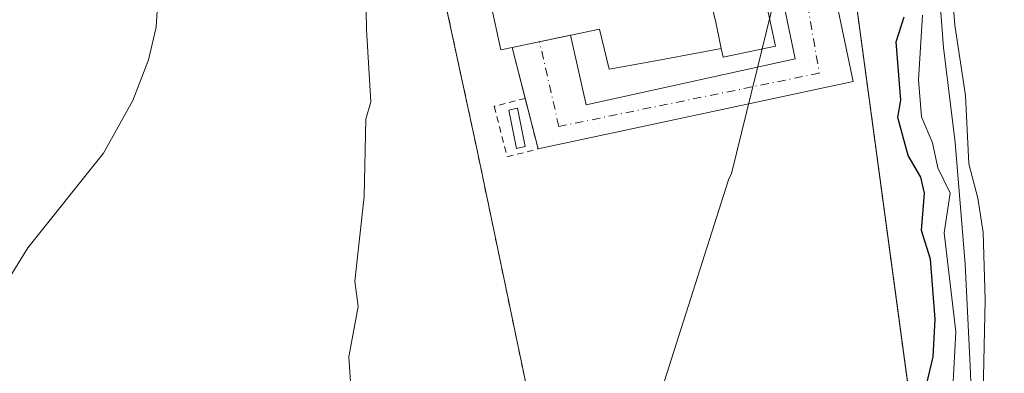
# Model space of a CAD drawing. Units: metres. Extents: x 610637 to 614079, y 4743198 to 4745570.
# Drawn here: x 612072 to 612228, y 4744594 to 4744650 of the extents above; entities that cross this region are included whole.
import ezdxf

# ---------------------------------------------------------------- set-up
doc = ezdxf.new("R2010")
doc.units = ezdxf.units.M
doc.header["$MEASUREMENT"] = 0
doc.linetypes.add('DGN Style 2', pattern=[1.6480167562047852, 0.988810053722871, -0.6592067024819142])
doc.linetypes.add('DGN Style 4', pattern=[2.6384748266838614, 1.318413404963828, -0.6592067024819142, 0.001648016756204785, -0.6592067024819142])
for name, color, linetype, lineweight in [('Alambrada', 7, 'DGN Style 2', 0), ('Corriente natural Cxs', 4, 'Continuous', 13), ('Cultivos herbáceos CxS', 92, 'Continuous', 0), ('Curva de nivel maestra', 30, 'Continuous', 30), ('Curva de nivel normal', 30, 'Continuous', 0), ('Depósito de hidrocarburos', 9, 'Continuous', 0), ('Depósito de hidrocarburos Cxs', 9, 'Continuous', 0), ('Edificación Cxs', 1, 'Continuous', 13), ('Edificación ligera Cxs', 1, 'Continuous', 0), ('Entidad de ámbito territorial', 7, 'Continuous', 0), ('Entidad de ámbito territorial CxS', 92, 'Continuous', 0), ('Instalación deportiva CxS', 7, 'Continuous', 0), ('Núcleo urbano CxS', 7, 'Continuous', 0), ('Pastizal CxS', 92, 'Continuous', 0), ('Pista deportiva Cxs', 7, 'Continuous', 0), ('Suelo desnudo CxS', 253, 'Continuous', 0), ('Tendido', 6, 'Continuous', 0), ('Vía urbana Cxs', 4, 'Continuous', 0), ('Vía urbana eje', 4, 'DGN Style 4', 0)]:
    doc.layers.add(name, color=color, linetype=linetype, lineweight=lineweight)

# ---------------------------------------------------------------- blocks, each defined once
blk = doc.blocks.new('*U24')
at = {"layer": 'Cultivos herbáceos CxS', "color": 92, "linetype": 'Continuous', "lineweight": 0}
blk.add_polyline3d([(611918.1595000001, 4744678.272700001, 466.2016000000004), (611959.6029000003, 4744688.6481, 464.353099999993), (611969.7229000004, 4744642.644500001, 464.1144999999961), (612125.3869000003, 4744676.558300001, 455.5708000000013), (612125.4528000001, 4744676.353700001, 455.5662000000011), (612134.6697000006, 4744674.993799999, 454.5883000000031), (612144.4200999998, 4744629.890100001, 453.8310000000056), (612153.8901000004, 4744584.610099999, 453.8089000000036), (612156.3000999996, 4744576.0601, 453.6769000000059), (612157.7301000003, 4744574.690099999, 453.5730999999942), (612171.4201999997, 4744577.8201, 452.9910999999993), (612192.8101000005, 4744582.540100001, 452.732799999998), (612207.7801999999, 4744585.1801, 451.9812999999995), (612212.8501000004, 4744586.380100001, 451.8334999999934), (612213.7401000002, 4744586.9001, 451.5274000000064), (612202.0339000003, 4744522.073899999, 452.3450000000012), (612215.7547000004, 4744449.536900001, 449.9668999999994)], dxfattribs=at)
blk = doc.blocks.new('*U26')
at = {"layer": 'Suelo desnudo CxS', "color": 253, "linetype": 'Continuous', "lineweight": 0}
blk.add_polyline3d([(612229.1700999998, 4744493.5801, 439.1726999999955), (612227.2901, 4744505.5801, 439.6815000000061), (612226.7301000003, 4744511.9001, 439.9152999999933), (612227.0100999996, 4744523.9801, 439.7657000000036), (612228.6601, 4744546.460100001, 439.2256999999955), (612227.9801000003, 4744550.700099999, 439.3637000000017), (612227.4700999996, 4744553.9001, 439.5013999999938), (612226.7801000001, 4744558.300100001, 439.9982000000019), (612225.2200999996, 4744574.700099999, 442.3291000000027), (612224.9001000002, 4744586.0601, 442.4664000000049), (612225.3400999998, 4744605.6601, 441.8418999999994), (612224.9801000003, 4744616.380100001, 441.4084000000003), (612224.1401000004, 4744621.8201, 442.2470999999932), (612222.7401000002, 4744627.2601, 442.7584000000061), (612222.1802000003, 4744638.140100001, 440.9557999999961), (612220.5001999997, 4744649.2601, 442.523000000001), (612220.0201000003, 4744655.420100001, 442.6563000000024), (612219.1001000004, 4744680.780099999, 440.883799999996), (612219.9801000003, 4744708.940099999, 440.4039000000049), (612221.1801000005, 4744721.9801, 440.6272000000026), (612224.3000999996, 4744739.340100001, 440.6377999999968), (612225.8201000001, 4744745.2601, 440.6321000000025), (612226.3002000004, 4744750.860099999, 440.7358999999997), (612226.0201000003, 4744767.5001, 441.0194999999949)], dxfattribs=at)

msp = doc.modelspace()

# ---------------------------------------------------------------- linework, layer by layer
at = {"layer": 'Alambrada', "color": 7, "linetype": 'DGN Style 2', "lineweight": 0}
for points in [[(612133.7301000003, 4744679.340100001, 463.1097000000009), (612144.4200999998, 4744629.890100001, 453.9352999999974), (612153.8901000004, 4744584.610099999, 454.5277999999962), (612156.3000999996, 4744576.0601, 456.4014000000025), (612157.7301000003, 4744574.690099999, 455.8813999999985), (612171.4200999998, 4744577.8201, 453.7108000000007), (612192.8101000005, 4744582.540100001, 453.9783000000025), (612207.7801000001, 4744585.1801, 453.0062000000034), (612212.8501000004, 4744586.380100001, 453.8625999999931), (612213.7401000002, 4744586.9001, 454.0320000000065), (612194.9801000003, 4744725.2501, 453.6325999999972), (612184.8901000004, 4744728.770099999, 455.9756000000052), (612151.7301000003, 4744734.540100001, 458.5338999999949), (612138.5301000001, 4744735.340100001, 452.3199000000022), (612129.4600999998, 4744731.7401, 454.5099000000046), (612123.1401000004, 4744730.0601, 461.6294999999955)], [(612154.2067, 4744629.626599999, 452.6046000000061), (612152.1670000004, 4744637.649700001, 452.882500000007), (612147.2496999997, 4744636.399599999, 452.9833999999974), (612149.2895000001, 4744628.376499999, 453.0071999999927), (612154.2067, 4744629.626599999, 452.6046000000061)]]:
    msp.add_polyline3d(points, dxfattribs=at)
at = {"layer": 'Corriente natural Cxs', "color": 4, "linetype": 'Continuous', "lineweight": 13}
msp.add_polyline3d([(612229.1700999998, 4744493.5801, 439.1726999999955), (612227.2901, 4744505.5801, 439.6815000000061), (612226.7301000003, 4744511.9001, 439.9152999999933), (612227.0100999996, 4744523.9801, 439.7657000000036), (612228.6601, 4744546.460100001, 439.2256999999955), (612227.9801000003, 4744550.700099999, 439.3637000000017), (612227.4700999996, 4744553.9001, 439.5013999999938), (612226.7801000001, 4744558.300100001, 439.9982000000019), (612225.2200999996, 4744574.700099999, 442.3291000000027), (612224.9001000002, 4744586.0601, 442.4664000000049), (612225.3400999998, 4744605.6601, 441.8418999999994), (612224.9801000003, 4744616.380100001, 441.4084000000003), (612224.1401000004, 4744621.8201, 442.2470999999932), (612222.7401000002, 4744627.2601, 442.7584000000061), (612222.1801000005, 4744638.140100001, 440.9559000000008), (612220.5000999998, 4744649.2601, 442.5231000000058), (612220.0201000003, 4744655.420100001, 442.6563000000024), (612219.1001000004, 4744680.780099999, 440.883799999996), (612219.9801000003, 4744708.940099999, 440.4039000000049), (612221.1801000005, 4744721.9801, 440.6272000000026), (612224.3000999996, 4744739.340100001, 440.6377999999968), (612225.8201000001, 4744745.2601, 440.6321000000025), (612226.3000999996, 4744750.860099999, 440.7360000000045), (612226.0201000003, 4744767.5001, 441.0194999999949)], dxfattribs=at)
msp.add_polyline3d([(612229.1700999998, 4744493.5801, 439.1726999999955), (612227.2901, 4744505.5801, 439.6815000000061), (612226.7301000003, 4744511.9001, 439.9152999999933), (612227.0100999996, 4744523.9801, 439.7657000000036), (612228.6601, 4744546.460100001, 439.2256999999955), (612227.9801000003, 4744550.700099999, 439.3637000000017), (612227.4700999996, 4744553.9001, 439.5013999999938), (612226.7801000001, 4744558.300100001, 439.9982000000019), (612225.2200999996, 4744574.700099999, 442.3291000000027), (612224.9001000002, 4744586.0601, 442.4664000000049), (612225.3400999998, 4744605.6601, 441.8418999999994), (612224.9801000003, 4744616.380100001, 441.4084000000003), (612224.1401000004, 4744621.8201, 442.2470999999932), (612222.7401000002, 4744627.2601, 442.7584000000061), (612222.1801000005, 4744638.140100001, 440.9559000000008), (612220.5000999998, 4744649.2601, 442.5231000000058), (612220.0201000003, 4744655.420100001, 442.6563000000024), (612219.1001000004, 4744680.780099999, 440.883799999996), (612219.9801000003, 4744708.940099999, 440.4039000000049), (612221.1801000005, 4744721.9801, 440.6272000000026), (612224.3000999996, 4744739.340100001, 440.6377999999968), (612225.8201000001, 4744745.2601, 440.6321000000025), (612226.3000999996, 4744750.860099999, 440.7360000000045), (612226.0201000003, 4744767.5001, 441.0194999999949)], dxfattribs=at)
at = {"layer": 'Cultivos herbáceos CxS', "color": 92, "linetype": 'Continuous', "lineweight": 0}
msp.add_polyline3d([(612134.6697000006, 4744674.993799999, 454.5883000000031), (612144.4200999998, 4744629.890100001, 453.8310000000056), (612153.8901000004, 4744584.610099999, 453.8089000000036), (612156.3000999996, 4744576.0601, 453.6769000000059), (612157.7301000003, 4744574.690099999, 453.5730999999942), (612171.4201999997, 4744577.8201, 452.9910999999993), (612192.8101000005, 4744582.540100001, 452.732799999998), (612207.7801999999, 4744585.1801, 451.9812999999995), (612212.8501000004, 4744586.380100001, 451.8334999999934), (612213.7401000002, 4744586.9001, 451.5274000000064)], dxfattribs=at)
at = {"layer": 'Curva de nivel maestra', "color": 30, "linetype": 'Continuous', "lineweight": 30, "elevation": 450, "flags": 128}
msp.add_lwpolyline([(612215.1600000003, 4744588.610099999), (612217.0499999998, 4744596.610099999), (612217.3700000001, 4744602.610099999), (612216.6299999999, 4744612.1501), (612215.1699999999, 4744616.690099999), (612215.6699999999, 4744622.610099999), (612215.0899999999, 4744625.1501), (612213.0700000003, 4744628.610099999), (612211.4000000004, 4744634.610099999), (612211.8799999999, 4744637.4001), (612211.1600000003, 4744646.610099999), (612212.4100000003, 4744650.610099999)], dxfattribs=at)
at = {"layer": 'Curva de nivel normal', "color": 30, "linetype": 'Continuous', "lineweight": 0, "flags": 128}
for points, elevation in [([(612066.0199999996, 4744602.609999999), (612073.0899999999, 4744613.92), (612085.0899999999, 4744628.970000001), (612089.7800000003, 4744637.300000001), (612092.2400000002, 4744643.76), (612093.4600000001, 4744648.980000001), (612094.29, 4744661.810000001), (612093.9800000006, 4744664.609999999), (612093.04, 4744666.609999999), (612096.9500000002, 4744670.609999999), (612097.7999999998, 4744673.32), (612096.8399999999, 4744676.359999999), (612097.0499999998, 4744678.609999999), (612095.8700000001, 4744684.609999999), (612093.1299999999, 4744692.65), (612091.75, 4744700.609999999), (612088.2999999998, 4744706.609999999), (612087.1200000001, 4744710.640000001), (612083, 4744714.52), (612079.0899999999, 4744716.800000001), (612069.0899999999, 4744716.210000001)], 460), ([(612223.1715000002, 4744492.2642), (612222.9068999998, 4744507.080900001), (612223.0899999999, 4744523.100000001), (612222.6799999997, 4744536.199999999), (612223.2100000001, 4744542.609999999), (612222.5700000003, 4744544.609999999), (612221.0099999999, 4744546.609999999), (612222.6299999999, 4744550.609999999), (612222.9199999999, 4744556.609999999), (612224.4474999999, 4744561.863399999), (612223.7006999999, 4744575.8727), (612222.9068999998, 4744595.1873), (612222.1131999996, 4744611.326900001), (612220.5257000001, 4744630.641600001), (612218.6736000003, 4744645.722800001), (612217.3507000003, 4744663.1854), (612217.3507000003, 4744681.177100001), (612217.6152999997, 4744697.3167), (612217.6152999997, 4744702.873000001), (612218.9217999997, 4744709.998400001), (612223.5717000002, 4744712.568299999), (612226.9715999998, 4744713.8781), (612230.9050000003, 4744714.430000001)], 440), ([(612124.6299999999, 4744588.609999999), (612124.1299999999, 4744596.609999999), (612125.5899999999, 4744604.609999999), (612125.0899999999, 4744608.609999999), (612126.5800000001, 4744622.100000001), (612126.8300000001, 4744634.350000001), (612127.5899999999, 4744637.109999999), (612126.9400000004, 4744648.609999999), (612126.8200000003, 4744654.609999999)], 455), ([(612215.3700000001, 4744650.890000001), (612214.7300000006, 4744640.609999999), (612215.2000000002, 4744634.720000001), (612216.9600000001, 4744630.609999999), (612217.7699999996, 4744626.609999999), (612219.7300000006, 4744622.609999999), (612218.7999999998, 4744616.32), (612220.6399999997, 4744600.609999999), (612219.3600000005, 4744576.880000001)], 445)]:
    msp.add_lwpolyline(points, dxfattribs=dict(at, elevation=elevation))
at = {"layer": 'Depósito de hidrocarburos', "color": 9, "linetype": 'Continuous', "lineweight": 0}
msp.add_polyline3d([(612152.1437999997, 4744629.9978, 452.7911000000022), (612150.7801999999, 4744629.725099999, 452.9121000000014), (612149.5630999999, 4744635.810500001, 452.9419999999955), (612150.9266999997, 4744636.0832, 452.905899999998), (612152.1437999997, 4744629.9978, 452.7911000000022)], dxfattribs=at)
at = {"layer": 'Depósito de hidrocarburos Cxs', "color": 9, "linetype": 'Continuous', "lineweight": 0}
msp.add_3dface([(612152.1437999997, 4744629.9978, 452.9419999999955), (612150.7801999999, 4744629.725099999, 452.9419999999955), (612149.5630999999, 4744635.810500001, 452.9419999999955), (612150.9266999997, 4744636.0832, 452.9419999999955)], dxfattribs=at)
at = {"layer": 'Edificación Cxs', "color": 1, "linetype": 'Continuous', "lineweight": 13, "elevation": 462.8833000000014, "flags": 128}
msp.add_lwpolyline([(612182.3515, 4744650.270500001), (612183.3400999998, 4744645.5601), (612180.8529000003, 4744645.1007), (612172.2955, 4744643.519900001), (612165.5301000001, 4744642.270099999), (612163.9801000003, 4744648.6601), (612150.1101000002, 4744645.7401), (612148.2901, 4744645.360099999), (612139.0195000004, 4744687.884099999)], dxfattribs=at)
at = {"layer": 'Edificación Cxs', "color": 1, "linetype": 'Continuous', "lineweight": 13}
for points in [[(612183.3400999998, 4744645.5601, 456.722299999994), (612180.8529000003, 4744645.1007, 457.053899999999), (612172.2955, 4744643.519900001, 457.8456000000006), (612165.5301000001, 4744642.270099999, 455.295299999998), (612163.9801000003, 4744648.6601, 462.8833000000013), (612150.1101000002, 4744645.7401, 459.6860000000015), (612148.2901, 4744645.360099999, 457.2939999999944), (612139.0195000004, 4744687.884099999, 462.2593999999954)], [(612183.3400999998, 4744645.5601, 456.722299999994), (612182.3515, 4744650.270500001, 458.8858999999939), (612182.3470999999, 4744650.2917, 458.8858000000037), (612175.1164999995, 4744684.747300001, 459.0962), (612175.1157000001, 4744684.750700001, 459.0969000000041), (612175.1114999996, 4744684.7707, 459.1012000000047), (612174.4801000003, 4744687.780099999, 459.6306000000041), (612182.6700999998, 4744688.950099999, 457.8239000000031)]]:
    msp.add_polyline3d(points, dxfattribs=at)
at = {"layer": 'Edificación ligera Cxs', "color": 1, "linetype": 'Continuous', "lineweight": 0, "elevation": 459.6306000000042, "flags": 128}
msp.add_lwpolyline([(612183.3400999998, 4744645.5601), (612182.3515, 4744650.270500001), (612182.3470999999, 4744650.2917), (612175.1164999995, 4744684.747300001), (612175.1157000001, 4744684.750700001), (612175.1114999996, 4744684.7707), (612174.4801000003, 4744687.780099999), (612182.6700999998, 4744688.950099999), (612191.9700999996, 4744645.960100001), (612183.6501000002, 4744644.220100001)], close=True, dxfattribs=at)
at = {"layer": 'Edificación ligera Cxs', "color": 1, "linetype": 'Continuous', "lineweight": 0}
for points in [[(612183.3400999998, 4744645.5601, 456.722299999994), (612182.3515, 4744650.270500001, 458.8858999999939), (612182.3470999999, 4744650.2917, 458.8858000000037), (612175.1164999995, 4744684.747300001, 459.0962), (612175.1157000001, 4744684.750700001, 459.0969000000041), (612175.1114999996, 4744684.7707, 459.1012000000047), (612174.4801000003, 4744687.780099999, 459.6306000000041), (612182.6700999998, 4744688.950099999, 457.8239000000031)], [(612182.6700999998, 4744688.950099999, 457.8239000000031), (612191.9700999996, 4744645.960100001, 453.8101000000024), (612183.6501000002, 4744644.220100001, 455.3444000000018), (612183.3400999998, 4744645.5601, 456.722299999994)]]:
    msp.add_polyline3d(points, dxfattribs=at)
at = {"layer": 'Entidad de ámbito territorial', "color": 7, "linetype": 'Continuous', "lineweight": 0, "flags": 128}
msp.add_lwpolyline([(612218.4360000005, 4744764.440000001), (612205.4690000004, 4744709.724000001), (612201.5830000007, 4744693.328000002), (612200.2649999995, 4744687.766000003), (612184.9990000007, 4744625.736), (612184.5010000019, 4744624.714000001), (612170.1910000001, 4744579.855000001), (612170.1410000009, 4744579.700000001), (612163.926000001, 4744560.215), (612122.5210000004, 4744431.089000001), (612116.7670000019, 4744412.979), (612116.4450000003, 4744411.964000002), (612113.7489999997, 4744403.482000002), (612111.7240000007, 4744397.109999999), (612110.9700000002, 4744394.736000001), (612096.0340000021, 4744347.726999999), (612119.4220000012, 4744293.815000001), (612123.971000001, 4744283.328000001), (612137.2580000006, 4744280.875000002), (612152.7249999995, 4744278.021000001), (612225.2630000003, 4744262.982999999), (612228.0980000006, 4744262.406000001), (612230.7900000016, 4744261.857)], dxfattribs=at)
msp.add_lwpolyline([(612218.4360000005, 4744764.440000001), (612205.4690000004, 4744709.724000001), (612201.5830000007, 4744693.328000002), (612200.2649999995, 4744687.766000003), (612184.9990000007, 4744625.736), (612184.5010000019, 4744624.714000001), (612170.1910000001, 4744579.855000001), (612170.1410000009, 4744579.700000001), (612163.926000001, 4744560.215), (612122.5210000004, 4744431.089000001), (612116.7670000019, 4744412.979), (612116.4450000003, 4744411.964000002), (612113.7489999997, 4744403.482000002), (612111.7240000007, 4744397.109999999), (612110.9700000002, 4744394.736000001), (612096.0340000021, 4744347.726999999), (612119.4220000012, 4744293.815000001), (612123.971000001, 4744283.328000001), (612137.2580000006, 4744280.875000002), (612152.7249999995, 4744278.021000001), (612225.2630000003, 4744262.982999999), (612228.0980000006, 4744262.406000001), (612230.7900000016, 4744261.857)], dxfattribs=at)
at = {"layer": 'Entidad de ámbito territorial CxS', "color": 92, "linetype": 'Continuous', "lineweight": 0, "flags": 128}
for points in [[(612218.4359999998, 4744764.440000001), (612205.4689999998, 4744709.724000001), (612201.5830000001, 4744693.328000001), (612200.264999999, 4744687.766000002), (612184.9990000001, 4744625.735999999), (612184.5009999991, 4744624.714000001), (612170.1909999995, 4744579.855000001), (612170.1410000003, 4744579.7), (612163.9260000006, 4744560.215), (612122.5209999998, 4744431.088999999), (612116.7669999991, 4744412.978999999), (612116.4449999997, 4744411.964000001), (612113.7489999991, 4744403.482000001), (612111.7240000002, 4744397.109999998), (612110.9699999996, 4744394.736), (612096.0339999994, 4744347.727), (612119.4220000006, 4744293.815000001), (612123.9710000004, 4744283.327999999), (612137.258, 4744280.875000001), (612152.7249999989, 4744278.020999999), (612225.2629999997, 4744262.982999999), (612228.098, 4744262.406000001), (612230.790000001, 4744261.857000001)], [(612230.790000001, 4744261.857000001), (612228.098, 4744262.406000001), (612225.2629999997, 4744262.982999999), (612152.7249999989, 4744278.020999999), (612137.258, 4744280.875000001), (612123.9710000004, 4744283.327999999), (612119.4220000006, 4744293.815000001), (612096.0339999994, 4744347.727), (612110.9699999996, 4744394.736), (612111.7240000002, 4744397.109999998), (612113.7489999991, 4744403.482000001), (612116.4449999997, 4744411.964000001), (612116.7669999991, 4744412.978999999), (612122.5209999998, 4744431.088999999), (612163.9260000006, 4744560.215), (612170.1410000003, 4744579.7), (612170.1909999995, 4744579.855000001), (612184.5009999991, 4744624.714000001), (612184.9990000001, 4744625.735999999), (612200.264999999, 4744687.766000002), (612201.5830000001, 4744693.328000001), (612205.4689999998, 4744709.724000001), (612218.4359999998, 4744764.440000001)]]:
    msp.add_lwpolyline(points, dxfattribs=at)
at = {"layer": 'Instalación deportiva CxS', "color": 7, "linetype": 'Continuous', "lineweight": 0}
msp.add_polyline3d([(612171.4200999998, 4744577.8201, 453.7108000000007), (612157.7301000003, 4744574.690099999, 455.8813999999985), (612156.3000999996, 4744576.0601, 456.4014000000025), (612153.8901000004, 4744584.610099999, 454.5277999999962), (612144.4200999998, 4744629.890100001, 453.9352999999974), (612133.7301000003, 4744679.340100001, 463.1097000000009), (612123.1401000004, 4744730.0601, 461.6294999999955), (612129.4600999998, 4744731.7401, 454.5099000000046), (612131.6091999998, 4744732.5931, 452.813599999994), (612138.5301000001, 4744735.340100001, 452.3199000000022), (612151.7301000003, 4744734.540100001, 458.5338999999949), (612184.8901000004, 4744728.770099999, 455.9756000000052), (612194.9801000003, 4744725.2501, 453.6325999999972), (612213.7401000002, 4744586.9001, 454.0320000000065), (612212.8501000004, 4744586.380100001, 453.8625999999931), (612207.7801000001, 4744585.1801, 453.0062000000034), (612192.8101000005, 4744582.540100001, 453.9783000000025)], close=True, dxfattribs=at)
for points in [[(612136.7653000001, 4744734.639599999, 452.0774999999995), (612138.5301000001, 4744735.340100001, 452.3199000000022), (612151.7301000003, 4744734.540100001, 458.5338999999949), (612184.8901000004, 4744728.770099999, 455.9756000000052), (612194.9801000003, 4744725.2501, 453.6325999999972), (612213.7401000002, 4744586.9001, 454.0320000000065), (612212.8501000004, 4744586.380100001, 453.8625999999931), (612207.7801000001, 4744585.1801, 453.0062000000034), (612192.8101000005, 4744582.540100001, 453.9783000000025), (612171.4200999998, 4744577.8201, 453.7108000000007)], [(612171.4200999998, 4744577.8201, 453.7108000000007), (612157.7301000003, 4744574.690099999, 455.8813999999985), (612156.3000999996, 4744576.0601, 456.4014000000025), (612153.8901000004, 4744584.610099999, 454.5277999999962), (612144.4200999998, 4744629.890100001, 453.9352999999974), (612133.7301000003, 4744679.340100001, 463.1097000000009)]]:
    msp.add_polyline3d(points, dxfattribs=at)
at = {"layer": 'Núcleo urbano CxS', "color": 7, "linetype": 'Continuous', "lineweight": 0}
for points in [[(612153.8901000004, 4744584.610099999, 453.8089000000036), (612144.4200999998, 4744629.890100001, 453.8310000000056), (612134.6697000006, 4744674.993799999, 454.5883000000031), (612133.7301000003, 4744679.340100001, 454.4429999999993), (612123.1401000004, 4744730.0601, 453.3044999999984), (612126.1782999998, 4744737.8749, 452.4214000000065), (612126.1441000003, 4744738.442100001, 452.3889999999956), (612126.1338999998, 4744738.6085, 452.3796000000002), (612131.8438999997, 4744743.315099999, 451.8484000000026), (612151.3465, 4744750.758099999, 451.0124000000069), (612151.4506999999, 4744750.662699999, 451.0065000000032), (612153.3898999998, 4744749.424100001, 450.8136999999988), (612150.6775000002, 4744746.051300001, 450.8432999999932), (612152.7308999998, 4744734.365900001, 451.5837000000029), (612184.8901000004, 4744728.770099999, 449.9421000000002), (612194.9801000003, 4744725.2501, 450.3221000000049), (612195.0316000005, 4744724.869999999, 450.4615999999951), (612213.3426999999, 4744589.830499999, 451.8733999999968)], [(612153.3898999998, 4744749.424100001, 450.8136999999988), (612150.6775000002, 4744746.051300001, 450.8432999999932), (612152.7308999998, 4744734.365900001, 451.5837000000029), (612184.8901000004, 4744728.770099999, 449.9421000000002), (612194.9801000003, 4744725.2501, 450.3221000000049), (612195.0316000005, 4744724.869999999, 450.4615999999951), (612213.3426999999, 4744589.830499999, 451.8733999999968), (612213.7401000002, 4744586.9001, 451.5274000000064)], [(612134.6697000006, 4744674.993799999, 454.5883000000031), (612144.4200999998, 4744629.890100001, 453.8310000000056), (612153.8901000004, 4744584.610099999, 453.8089000000036), (612156.3000999996, 4744576.0601, 453.6769000000059), (612157.7301000003, 4744574.690099999, 453.5730999999942), (612171.4201999997, 4744577.8201, 452.9910999999993), (612192.8101000005, 4744582.540100001, 452.732799999998), (612207.7801999999, 4744585.1801, 451.9812999999995), (612212.8501000004, 4744586.380100001, 451.8334999999934), (612213.7401000002, 4744586.9001, 451.5274000000064)]]:
    msp.add_polyline3d(points, dxfattribs=at)
at = {"layer": 'Pastizal CxS', "color": 92, "linetype": 'Continuous', "lineweight": 0}
for points in [[(612226.0201000003, 4744767.5001, 441.0194999999949), (612226.3002000004, 4744750.860099999, 440.7358999999997), (612225.8201000001, 4744745.2601, 440.6321000000025), (612224.3000999996, 4744739.340100001, 440.6377999999968), (612221.1801000005, 4744721.9801, 440.6272000000026), (612219.9801000003, 4744708.940099999, 440.4039000000049), (612219.1001000004, 4744680.780099999, 440.883799999996), (612220.0201000003, 4744655.420100001, 442.6563000000024), (612220.5001999997, 4744649.2601, 442.523000000001), (612222.1802000003, 4744638.140100001, 440.9557999999961), (612222.7401000002, 4744627.2601, 442.7584000000061), (612224.1401000004, 4744621.8201, 442.2470999999932), (612224.9801000003, 4744616.380100001, 441.4084000000003), (612225.3400999998, 4744605.6601, 441.8418999999994), (612224.9001000002, 4744586.0601, 442.4664000000049), (612225.2200999996, 4744574.700099999, 442.3291000000027), (612226.7801000001, 4744558.300100001, 439.9982000000019), (612227.4700999996, 4744553.9001, 439.5013999999938), (612227.9801000003, 4744550.700099999, 439.3637000000017), (612228.6601, 4744546.460100001, 439.2256999999955), (612227.0100999996, 4744523.9801, 439.7657000000036), (612226.7301000003, 4744511.9001, 439.9152999999933), (612227.2901, 4744505.5801, 439.6815000000061), (612229.1700999998, 4744493.5801, 439.1726999999955)], [(612226.0201000003, 4744767.5001, 441.0194999999949), (612226.3002000004, 4744750.860099999, 440.7358999999997), (612225.8201000001, 4744745.2601, 440.6321000000025), (612224.3000999996, 4744739.340100001, 440.6377999999968), (612221.1801000005, 4744721.9801, 440.6272000000026), (612219.9801000003, 4744708.940099999, 440.4039000000049), (612219.1001000004, 4744680.780099999, 440.883799999996), (612220.0201000003, 4744655.420100001, 442.6563000000024), (612220.5001999997, 4744649.2601, 442.523000000001), (612222.1802000003, 4744638.140100001, 440.9557999999961), (612222.7401000002, 4744627.2601, 442.7584000000061), (612224.1401000004, 4744621.8201, 442.2470999999932), (612224.9801000003, 4744616.380100001, 441.4084000000003), (612225.3400999998, 4744605.6601, 441.8418999999994), (612224.9001000002, 4744586.0601, 442.4664000000049), (612225.2200999996, 4744574.700099999, 442.3291000000027), (612226.7801000001, 4744558.300100001, 439.9982000000019), (612227.4700999996, 4744553.9001, 439.5013999999938), (612227.9801000003, 4744550.700099999, 439.3637000000017), (612228.6601, 4744546.460100001, 439.2256999999955), (612227.0100999996, 4744523.9801, 439.7657000000036), (612226.7301000003, 4744511.9001, 439.9152999999933), (612227.2901, 4744505.5801, 439.6815000000061), (612229.1700999998, 4744493.5801, 439.1726999999955)], [(612114.0575000001, 4744336.721100001, 489.4085999999952), (612108.1832999998, 4744343.248500001, 487.2897999999987), (612117.9741000002, 4744358.2601, 482.652900000001), (612126.4593000002, 4744371.313899999, 478.834600000002), (612133.6392999999, 4744388.283500001, 474.8429000000033), (612137.5554999998, 4744400.0327, 472.7878000000055), (612110.7955, 4744400.0327, 472.9747000000062), (612098.2411000002, 4744404.7577, 471.7400999999954), (612110.4183, 4744409.790100001, 469.3540999999968), (612136.8003000002, 4744414.043299999, 466.945000000007), (612164.8833, 4744415.743100001, 464.0227000000014), (612210.9414999997, 4744431.143100001, 452.6610999999976), (612215.7547000004, 4744449.536900001, 449.9668999999994), (612202.0339000003, 4744522.073899999, 452.3450000000012), (612213.7401000002, 4744586.9001, 451.5274000000064), (612213.3426999999, 4744589.830499999, 451.8733999999968), (612195.0316000005, 4744724.869999999, 450.4615999999951), (612194.9801000003, 4744725.2501, 450.3221000000049), (612184.8901000004, 4744728.770099999, 449.9421000000002), (612152.7308999998, 4744734.365900001, 451.5837000000029), (612150.6775000002, 4744746.051300001, 450.8432999999932), (612153.3898999998, 4744749.424100001, 450.8136999999988), (612162.3706999999, 4744753.3408, 450.6306999999942), (612187.0519000003, 4744764.131300001, 450.2033999999985)], [(612153.3898999998, 4744749.424100001, 450.8136999999988), (612150.6775000002, 4744746.051300001, 450.8432999999932), (612152.7308999998, 4744734.365900001, 451.5837000000029), (612184.8901000004, 4744728.770099999, 449.9421000000002), (612194.9801000003, 4744725.2501, 450.3221000000049), (612195.0316000005, 4744724.869999999, 450.4615999999951), (612213.3426999999, 4744589.830499999, 451.8733999999968), (612213.7401000002, 4744586.9001, 451.5274000000064)]]:
    msp.add_polyline3d(points, dxfattribs=at)
at = {"layer": 'Pista deportiva Cxs', "color": 7, "linetype": 'Continuous', "lineweight": 0, "elevation": 462.8833000000012, "flags": 128}
msp.add_lwpolyline([(612182.3515, 4744650.270500001), (612183.3400999998, 4744645.5601), (612180.8529000003, 4744645.1007), (612172.2955, 4744643.519900001), (612165.5301000001, 4744642.270099999), (612163.9801000003, 4744648.6601), (612150.1101000002, 4744645.7401), (612148.2901, 4744645.360099999), (612139.0195000004, 4744687.884099999)], dxfattribs=at)
at = {"layer": 'Pista deportiva Cxs', "color": 7, "linetype": 'Continuous', "lineweight": 0}
for points in [[(612183.3400999998, 4744645.5601, 456.722299999994), (612180.8529000003, 4744645.1007, 457.053899999999), (612172.2955, 4744643.519900001, 457.8456000000006), (612165.5301000001, 4744642.270099999, 455.295299999998), (612163.9801000003, 4744648.6601, 462.8833000000013), (612150.1101000002, 4744645.7401, 459.6860000000015), (612148.2901, 4744645.360099999, 457.2939999999944), (612139.0195000004, 4744687.884099999, 462.2593999999954)], [(612183.3400999998, 4744645.5601, 456.722299999994), (612182.3515, 4744650.270500001, 458.8858999999939), (612182.3470999999, 4744650.2917, 458.8858000000037), (612175.1164999995, 4744684.747300001, 459.0962), (612175.1157000001, 4744684.750700001, 459.0969000000041), (612175.1114999996, 4744684.7707, 459.1012000000047), (612174.4801000003, 4744687.780099999, 459.6306000000041), (612182.6700999998, 4744688.950099999, 457.8239000000031)]]:
    msp.add_polyline3d(points, dxfattribs=at)
at = {"layer": 'Suelo desnudo CxS', "color": 253, "linetype": 'Continuous', "lineweight": 0}
msp.add_polyline3d([(612226.0201000003, 4744767.5001, 441.0194999999949), (612226.3002000004, 4744750.860099999, 440.7358999999997), (612225.8201000001, 4744745.2601, 440.6321000000025), (612224.3000999996, 4744739.340100001, 440.6377999999968), (612221.1801000005, 4744721.9801, 440.6272000000026), (612219.9801000003, 4744708.940099999, 440.4039000000049), (612219.1001000004, 4744680.780099999, 440.883799999996), (612220.0201000003, 4744655.420100001, 442.6563000000024), (612220.5001999997, 4744649.2601, 442.523000000001), (612222.1802000003, 4744638.140100001, 440.9557999999961), (612222.7401000002, 4744627.2601, 442.7584000000061), (612224.1401000004, 4744621.8201, 442.2470999999932), (612224.9801000003, 4744616.380100001, 441.4084000000003), (612225.3400999998, 4744605.6601, 441.8418999999994), (612224.9001000002, 4744586.0601, 442.4664000000049), (612225.2200999996, 4744574.700099999, 442.3291000000027), (612226.7801000001, 4744558.300100001, 439.9982000000019), (612227.4700999996, 4744553.9001, 439.5013999999938), (612227.9801000003, 4744550.700099999, 439.3637000000017), (612228.6601, 4744546.460100001, 439.2256999999955), (612227.0100999996, 4744523.9801, 439.7657000000036), (612226.7301000003, 4744511.9001, 439.9152999999933), (612227.2901, 4744505.5801, 439.6815000000061), (612229.1700999998, 4744493.5801, 439.1726999999955)], dxfattribs=at)
at = {"layer": 'Tendido', "color": 6, "linetype": 'Continuous', "lineweight": 0, "extrusion": (0.8243815936584186, -0.5625092621330945, 0.06307390943716448), "elevation": -2164411.106650267, "flags": 128}
msp.add_lwpolyline([(4263991.555261795, 137264.9814057307), (4264180.208495583, 137255.4558389809), (4264418.411301333, 137255.3773827635)], dxfattribs=at)
at = {"layer": 'Vía urbana Cxs', "color": 4, "linetype": 'Continuous', "lineweight": 0, "extrusion": (-0.3210487255899489, -0.06759085208382468, 0.9446476552194751), "elevation": -516790.4198245627, "flags": 128}
msp.add_lwpolyline([(-4516754.987398467, 1489376.786929475), (-4516754.987398467, 1489386.777584828)], dxfattribs=at)
msp.add_lwpolyline([(-4516754.987398467, 1489376.786929475), (-4516754.987398467, 1489386.777584828)], dxfattribs=at)
at = {"layer": 'Vía urbana Cxs', "color": 4, "linetype": 'Continuous', "lineweight": 0, "extrusion": (0.1556668549904901, -0.6122840796244413, 0.7751619418520369), "elevation": -2809423.236607403, "flags": 128}
msp.add_lwpolyline([(1762361.167720731, 3447831.361847112), (1762361.167720731, 3447842.130924231)], dxfattribs=at)
at = {"layer": 'Vía urbana Cxs', "color": 4, "linetype": 'Continuous', "lineweight": 0, "extrusion": (0.00826658833167304, -0.03251638224683227, 0.9994370157258199), "elevation": -148765.4139451521, "flags": 128}
msp.add_lwpolyline([(1762314.474427783, 4445037.661941453), (1762314.474427783, 4445045.944920273)], dxfattribs=at)
at = {"layer": 'Vía urbana Cxs', "color": 4, "linetype": 'Continuous', "lineweight": 0}
for points in [[(612136.7653000001, 4744734.639599999, 452.0774999999995), (612137.2734000003, 4744732.4968, 452.0181000000011), (612137.6380000003, 4744731.465, 451.9979000000022), (612138.1594000002, 4744730.502800001, 452.0028000000021), (612138.8249000004, 4744729.634, 452.0032999999967), (612139.6180999996, 4744728.880000001, 451.9973999999929), (612140.5193999996, 4744728.259299999, 451.9856), (612141.5066999998, 4744727.7872, 451.9710000000051), (612155.1327999998, 4744724.612199999, 453.0956000000006), (612156.0587999999, 4744729.110099999, 456.8510999999999), (612187.1474000001, 4744721.966399999, 452.5920000000042), (612204.3454, 4744640.342300001, 452.6192000000011), (612154.2067, 4744629.626599999, 452.6046000000061)], [(612187.1474000001, 4744721.966399999, 452.5920000000042), (612204.3454, 4744640.342300001, 452.6192000000011), (612154.2067, 4744629.626599999, 452.6046000000061), (612150.1101000002, 4744645.7401, 459.6860000000015), (612159.3453000003, 4744647.6843, 462.963699999993), (612161.8797000004, 4744636.6381, 452.026199999993), (612195.0849000001, 4744643.914100001, 452.4045000000042), (612188.8672000002, 4744673.944399999, 453.3254000000015)], [(612159.3453000003, 4744647.684400001, 462.9637999999978), (612161.8797000004, 4744636.6381, 452.026199999993), (612195.0849000001, 4744643.914100001, 452.4045000000042), (612188.8672000002, 4744673.944399999, 453.3254000000015), (612185.7901, 4744689.4001, 455.465200000006)]]:
    msp.add_polyline3d(points, dxfattribs=at)
at = {"layer": 'Vía urbana eje', "color": 4, "linetype": 'DGN Style 4', "lineweight": 0}
msp.add_polyline3d([(612128.1901000004, 4744744.220100001, 452.0372999999963), (612131.7600999996, 4744732.0801, 452.7281999999978), (612143.1601, 4744723.9301, 451.9235999999946), (612186.3201000001, 4744714.5701, 451.9428999999946), (612198.9401000004, 4744641.670100001, 451.929999999993), (612157.5140000005, 4744633.1985, 451.9887000000017), (612154.4515000005, 4744646.654100001, 463.3647999999957)], dxfattribs=at)

# ---------------------------------------------------------------- block references
at = {"layer": 'Cultivos herbáceos CxS', "color": 92, "linetype": 'Continuous', "lineweight": 0}
msp.add_blockref('*U24', (0, 0), dxfattribs=at)
at = {"layer": 'Suelo desnudo CxS', "color": 253, "linetype": 'Continuous', "lineweight": 0}
msp.add_blockref('*U26', (0, 0), dxfattribs=at)

doc.saveas('drawing.dxf')
